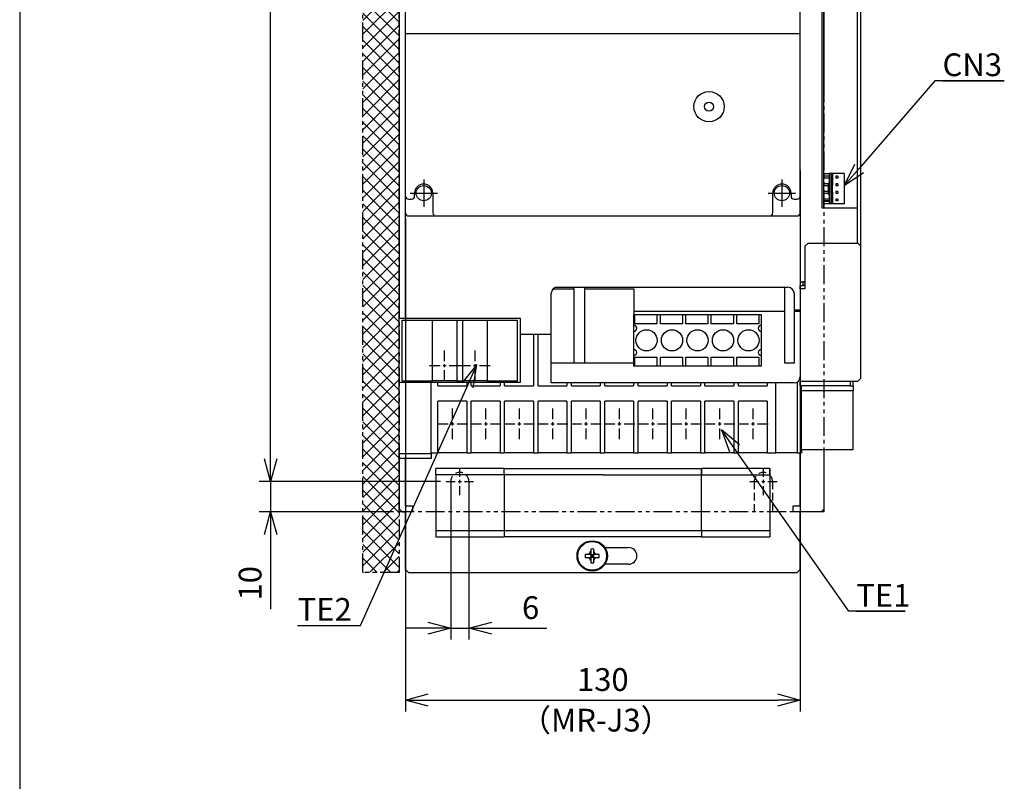
# Model space of a CAD drawing. Units: millimetres. Extents: x 920 to 1640, y -57 to 1053.
# Drawn here: x 920 to 1244, y 483 to 734 of the extents above; entities that cross this region are included whole.
import ezdxf

# ---------------------------------------------------------------- set-up
doc = ezdxf.new("R2010")
doc.units = ezdxf.units.MM
doc.header["$LTSCALE"] = 10
for name, pattern in [('CENTER', [2, 1.25, -0.25, 0.25, -0.25]), ('CENTERX2', [4, 2.5, -0.5, 0.5, -0.5]), ('DASHED2', [0.375, 0.25, -0.125]), ('PHANTOM2', [1.25, 0.625, -0.125, 0.125, -0.125, 0.125, -0.125])]:
    doc.linetypes.add(name, pattern=pattern)
doc.layers.get('0').update_dxf_attribs({"linetype": 'CONTINUOUS'})
doc.layers.get('DEFPOINTS').update_dxf_attribs({"linetype": 'CONTINUOUS'})
for name, color, linetype, lineweight in [('AM_5', 9, 'CONTINUOUS', 25), ('AM_7', 6, 'CENTER', 25), ('AM_REFDIM', 9, 'CONTINUOUS', 25), ('AM_VIS', 4, 'CONTINUOUS', 25)]:
    doc.layers.add(name, color=color, linetype=linetype, lineweight=lineweight)
for name, color, linetype in [('ZUMENWAKU', 3, 'CONTINUOUS'), ('かくれ線', 2, 'DASHED2'), ('中心線', 6, 'CENTERX2'), ('寸法線', 9, 'CONTINUOUS'), ('想像線', 1, 'PHANTOM2')]:
    doc.layers.add(name, color=color, linetype=linetype)
doc.styles.add('ACANSTS', font='romans.shx', dxfattribs={"height": 1, "bigfont": 'extfont.shx'})
doc.styles.get("Standard").update_dxf_attribs({"font": 'romans.shx', "bigfont": 'extfont.shx'})
doc.dimstyles.new('STANDARD$0', dxfattribs={"dimscale": 2, "dimtxt": 2.5, "dimasz": 2.5, "dimexe": 1.25, "dimexo": 0.625, "dimgap": 1, "dimtad": 1, "dimdec": 4, "dimdsep": 46, "dimtxsty": 'STANDARD', "dimblk1": 'OPEN30', "dimblk2": 'OPEN30', "dimsah": 1, "dimcen": 2.5, "dimadec": 0, "dimazin": 0, "dimtm": 1e-09, "dimtfac": 1, "dimtdec": 4, "dimtmove": 0, "dimatfit": 3, "dimldrblk": 'OPEN30', "dimfxl": 1, "dimtolj": 1, "dimarcsym": 0})

# ---------------------------------------------------------------- blocks, each defined once
blk = doc.blocks.new('_OPEN30')
at = {"color": 0, "linetype": 'ByBlock', "ltscale": 10}
for p, q in [((-1, 0.268), (0, 0)), ((0, 0), (-1, -0.268)), ((0, 0), (-1, 0))]:
    blk.add_line(p, q, dxfattribs=at)
blk = doc.blocks.new('*D1126')
at = {"layer": 'AM_REFDIM', "color": 0, "lineweight": -2}
for p, q in [((1061.63, 581.2), (1061.63, 530.02)), ((1067.63, 581.2), (1067.63, 530.02)), ((1054.13, 533.77), (1046.63, 533.77)), ((1061.63, 533.77), (1067.63, 533.77)), ((1075.13, 533.77), (1093.27, 533.77))]:
    blk.add_line(p, q, dxfattribs=at)
at = {"layer": 'DEFPOINTS', "color": 0}
for p in [(1061.63, 583.08), (1067.63, 583.08), (1067.63, 533.77)]:
    blk.add_point(p, dxfattribs=at)
at = {"layer": 'AM_REFDIM', "color": 0, "lineweight": -2, "xscale": 7.5, "yscale": 7.5, "zscale": 7.5}
blk.add_blockref('_OPEN30', (1061.63, 533.77), dxfattribs=at)
at = {"layer": 'AM_REFDIM', "color": 0, "lineweight": -2, "xscale": 7.5, "yscale": 7.5, "zscale": 7.5, "rotation": 180}
blk.add_blockref('_OPEN30', (1067.63, 533.77), dxfattribs=at)
at = {"layer": 'AM_REFDIM', "color": 0, "insert": (1087.95, 540.52), "char_height": 7.5, "attachment_point": 5}
blk.add_mtext('\\A1;6', dxfattribs=at)
blk = doc.blocks.new('*D1141')
at = {"color": 0, "lineweight": -2}
for p, q in [((1046.73, 668.7), (1046.73, 506.33)), ((1176.73, 668.7), (1176.73, 506.33)), ((1054.23, 510.08), (1169.23, 510.08))]:
    blk.add_line(p, q, dxfattribs=at)
at = {"layer": 'DEFPOINTS', "color": 0}
for p in [(1046.73, 670.58), (1176.73, 670.58), (1176.73, 510.08)]:
    blk.add_point(p, dxfattribs=at)
at = {"color": 0, "lineweight": -2, "xscale": 7.5, "yscale": 7.5, "zscale": 7.5, "rotation": 180}
blk.add_blockref('_OPEN30', (1046.73, 510.08), dxfattribs=at)
at = {"color": 0, "lineweight": -2, "xscale": 7.5, "yscale": 7.5, "zscale": 7.5}
blk.add_blockref('_OPEN30', (1176.73, 510.08), dxfattribs=at)
at = {"color": 0, "insert": (1111.73, 516.83), "char_height": 7.5, "attachment_point": 5}
blk.add_mtext('\\A1;130', dxfattribs=at)
blk = doc.blocks.new('*D1143')
at = {"color": 0, "lineweight": -2}
for p, q in [((1002.29, 589.58), (1002.29, 597.08)), ((1058.25, 582.08), (998.54, 582.08)), ((1002.29, 582.08), (1002.29, 572.08)), ((1042.75, 572.08), (998.54, 572.08)), ((1002.29, 564.58), (1002.29, 540.01))]:
    blk.add_line(p, q, dxfattribs=at)
at = {"layer": 'DEFPOINTS', "color": 0}
for p in [(1060.13, 582.08), (1002.29, 572.08), (1044.63, 572.08)]:
    blk.add_point(p, dxfattribs=at)
at = {"color": 0, "lineweight": -2, "xscale": 7.5, "yscale": 7.5, "zscale": 7.5}
for p, rotation in [((1002.29, 582.08), 270), ((1002.29, 572.08), 90)]:
    blk.add_blockref('_OPEN30', p, dxfattribs=dict(at, rotation=rotation))
at = {"color": 0, "insert": (995.54, 548.54), "char_height": 7.5, "attachment_point": 5, "rotation": 90}
blk.add_mtext('\\A1;10', dxfattribs=at)
blk = doc.blocks.new('*D1144')
at = {"color": 0, "lineweight": -2}
for p, q in [((1058.25, 912.08), (998.54, 912.08)), ((1002.29, 589.58), (1002.29, 904.58)), ((1058.25, 582.08), (998.54, 582.08))]:
    blk.add_line(p, q, dxfattribs=at)
at = {"layer": 'DEFPOINTS', "color": 0}
for p in [(1002.29, 912.08), (1060.13, 912.08), (1060.13, 582.08)]:
    blk.add_point(p, dxfattribs=at)
at = {"color": 0, "lineweight": -2, "xscale": 7.5, "yscale": 7.5, "zscale": 7.5}
for p, rotation in [((1002.29, 912.08), 90), ((1002.29, 582.08), 270)]:
    blk.add_blockref('_OPEN30', p, dxfattribs=dict(at, rotation=rotation))
at = {"color": 0, "insert": (995.54, 747.08), "char_height": 7.5, "attachment_point": 5, "rotation": 90}
blk.add_mtext('\\A1;330', dxfattribs=at)

msp = doc.modelspace()

# ---------------------------------------------------------------- hatches: boundary and pattern name
h = msp.add_hatch()
h.set_pattern_fill('ANSI37', color=61, style=0)
h.set_pattern_definition([(45, (1316.7608, 618.4196), (-2.245064, 2.245064), []), (135, (1316.7608, 618.4196), (-2.245064, -2.245064), [])])
h.paths.add_polyline_path([(1044.62997, 932.07685), (1032.62997, 932.07685), (1032.62997, 552.07685), (1044.62997, 552.07685)])

# ---------------------------------------------------------------- linework, layer by layer
for p, q in [((1046.72997, 670.57685), (1046.72997, 918.57685)), ((1176.72997, 670.57685), (1176.72997, 918.57685)), ((1176.72997, 729.57685), (1046.72997, 729.57685)), ((1052.72997, 681.57685), (1052.72997, 672.57685)), ((1170.72997, 681.57685), (1170.72997, 672.57685)), ((1047.72997, 675.07685), (1048.72997, 675.07685)), ((1048.22997, 677.07685), (1057.22997, 677.07685)), ((1049.72997, 676.07685), (1049.72997, 677.07685)), ((1055.72997, 677.07685), (1055.72997, 670.57685)), ((1166.22997, 677.07685), (1175.22997, 677.07685)), ((1167.72997, 670.57685), (1167.72997, 677.07685)), ((1173.72997, 677.07685), (1173.72997, 676.07685)), ((1174.72997, 675.07685), (1175.72997, 675.07685)), ((1047.72997, 669.57685), (1175.72997, 669.57685))]:
    msp.add_line(p, q)
for radius in [5, 1.5]:
    msp.add_circle((1146.72997, 705.57685), radius)
for centre, radius, start, end in [((1052.72997, 677.07685), 3, 0, 180), ((1170.72997, 677.07685), 3, 0, 180), ((1047.72997, 676.07685), 1, 180, 270), ((1048.72997, 676.07685), 1, 270, 0), ((1174.72997, 676.07685), 1, 180, 270), ((1175.72997, 676.07685), 1, 270, 0), ((1047.72997, 670.57685), 1, 180, 270), ((1056.72997, 670.57685), 1, 180, 270), ((1166.72997, 670.57685), 1, 270, 0), ((1175.72997, 670.57685), 1, 270, 0)]:
    msp.add_arc(centre, radius, start, end)
at = {"layer": 'AM_5', "color": 0}
for p, q in [((1221.13945, 714.1257), (1196.13795, 685.23663)), ((1243.99659, 714.1257), (1221.13945, 714.1257)), ((1223.63945, 714.1257), (1243.99659, 714.1257)), ((1031.9062, 534.68394), (1067.21296, 613.79826)), ((1192.72379, 539.32989), (1155.14821, 592.98134)), ((1211.29522, 539.32989), (1192.72379, 539.32989)), ((1195.22379, 539.32989), (1211.29522, 539.32989)), ((1011.19192, 534.68394), (1031.9062, 534.68394)), ((1011.19192, 534.68394), (1029.4062, 534.68394))]:
    msp.add_line(p, q, dxfattribs=at)
at = {"layer": 'AM_5', "color": 0, "linetype": 'Continuous'}
for p, q in [((1194.61837, 686.55172), (1191.22997, 679.56549)), ((1196.13795, 685.23663), (1191.22997, 679.56549)), ((1191.22997, 679.56549), (1197.65753, 683.92154)), ((1070.26946, 620.64719), (1065.37779, 614.61725)), ((1067.21296, 613.79826), (1070.26946, 620.64719)), ((1069.04812, 612.97927), (1070.26946, 620.64719)), ((1155.14821, 592.98134), (1150.84574, 599.12453)), ((1156.79427, 594.13419), (1150.84574, 599.12453)), ((1150.84574, 599.12453), (1153.50215, 591.8285))]:
    msp.add_line(p, q, dxfattribs=at)
at = {"layer": 'AM_7'}
for p, q in [((1059.62997, 621.77685), (1059.62997, 625.27685)), ((1069.62997, 621.77685), (1069.62997, 625.27685)), ((1054.62997, 620.27685), (1058.12997, 620.27685)), ((1059.12997, 620.27685), (1060.12997, 620.27685)), ((1059.62997, 619.77685), (1059.62997, 620.77685)), ((1061.12997, 620.27685), (1064.62997, 620.27685)), ((1064.62997, 620.27685), (1068.12997, 620.27685)), ((1069.12997, 620.27685), (1070.12997, 620.27685)), ((1069.62997, 619.77685), (1069.62997, 620.77685)), ((1071.12997, 620.27685), (1074.62997, 620.27685)), ((1059.62997, 615.27685), (1059.62997, 618.77685)), ((1069.62997, 615.27685), (1069.62997, 618.77685)), ((1062.22997, 602.57685), (1062.22997, 606.07685)), ((1073.22997, 602.57685), (1073.22997, 606.07685)), ((1084.22997, 602.57685), (1084.22997, 606.07685)), ((1095.22997, 602.57685), (1095.22997, 606.07685)), ((1106.22997, 602.57685), (1106.22997, 606.07685)), ((1117.22997, 602.57685), (1117.22997, 606.07685)), ((1128.22997, 602.57685), (1128.22997, 606.07685)), ((1139.22997, 602.57685), (1139.22997, 606.07685)), ((1150.22997, 602.57685), (1150.22997, 606.07685)), ((1161.22997, 602.57685), (1161.22997, 606.07685)), ((1057.22997, 601.07685), (1060.72997, 601.07685)), ((1061.72997, 601.07685), (1062.72997, 601.07685)), ((1062.22997, 600.57685), (1062.22997, 601.57685)), ((1063.72997, 601.07685), (1067.22997, 601.07685)), ((1068.22997, 601.07685), (1071.72997, 601.07685)), ((1072.72997, 601.07685), (1073.72997, 601.07685)), ((1073.22997, 600.57685), (1073.22997, 601.57685)), ((1074.72997, 601.07685), (1078.22997, 601.07685)), ((1079.22997, 601.07685), (1082.72997, 601.07685)), ((1083.72997, 601.07685), (1084.72997, 601.07685)), ((1084.22997, 600.57685), (1084.22997, 601.57685)), ((1085.72997, 601.07685), (1089.22997, 601.07685)), ((1090.22997, 601.07685), (1093.72997, 601.07685)), ((1094.72997, 601.07685), (1095.72997, 601.07685)), ((1095.22997, 600.57685), (1095.22997, 601.57685)), ((1096.72997, 601.07685), (1100.22997, 601.07685)), ((1101.22997, 601.07685), (1104.72997, 601.07685)), ((1105.72997, 601.07685), (1106.72997, 601.07685)), ((1106.22997, 600.57685), (1106.22997, 601.57685)), ((1107.72997, 601.07685), (1111.22997, 601.07685)), ((1112.22997, 601.07685), (1115.72997, 601.07685)), ((1116.72997, 601.07685), (1117.72997, 601.07685)), ((1117.22997, 600.57685), (1117.22997, 601.57685)), ((1118.72997, 601.07685), (1122.22997, 601.07685)), ((1123.22997, 601.07685), (1126.72997, 601.07685)), ((1127.72997, 601.07685), (1128.72997, 601.07685)), ((1128.22997, 600.57685), (1128.22997, 601.57685)), ((1129.72997, 601.07685), (1133.22997, 601.07685)), ((1134.22997, 601.07685), (1137.72997, 601.07685)), ((1138.72997, 601.07685), (1139.72997, 601.07685)), ((1139.22997, 600.57685), (1139.22997, 601.57685)), ((1140.72997, 601.07685), (1144.22997, 601.07685)), ((1145.22997, 601.07685), (1148.72997, 601.07685)), ((1149.72997, 601.07685), (1150.72997, 601.07685)), ((1150.22997, 600.57685), (1150.22997, 601.57685)), ((1151.72997, 601.07685), (1155.22997, 601.07685)), ((1156.22997, 601.07685), (1159.72997, 601.07685)), ((1160.72997, 601.07685), (1161.72997, 601.07685)), ((1161.22997, 600.57685), (1161.22997, 601.57685)), ((1162.72997, 601.07685), (1166.22997, 601.07685)), ((1062.22997, 596.07685), (1062.22997, 599.57685)), ((1073.22997, 596.07685), (1073.22997, 599.57685)), ((1084.22997, 596.07685), (1084.22997, 599.57685)), ((1095.22997, 596.07685), (1095.22997, 599.57685)), ((1106.22997, 596.07685), (1106.22997, 599.57685)), ((1117.22997, 596.07685), (1117.22997, 599.57685)), ((1128.22997, 596.07685), (1128.22997, 599.57685)), ((1139.22997, 596.07685), (1139.22997, 599.57685)), ((1150.22997, 596.07685), (1150.22997, 599.57685)), ((1161.22997, 596.07685), (1161.22997, 599.57685))]:
    msp.add_line(p, q, dxfattribs=at)
at = {"layer": 'AM_VIS'}
for p, q in [((1044.62997, 921.07685), (1044.62997, 635.87685)), ((1196.72997, 659.57685), (1196.72997, 804.47685)), ((1195.52997, 803.27685), (1195.52997, 660.57685)), ((1184.02997, 672.07685), (1184.02997, 783.07685)), ((1184.52997, 772.40185), (1184.52997, 708.75185)), ((1184.52997, 708.75185), (1184.52997, 772.40185)), ((1184.52997, 702.41433), (1184.52997, 708.75185)), ((1184.52997, 700.9425), (1184.52997, 702.41433)), ((1184.52997, 672.07685), (1184.52997, 700.9425)), ((1176.72997, 684.57685), (1176.72997, 647.87685)), ((1184.52997, 683.57685), (1186.32997, 683.57685)), ((1184.52997, 682.77685), (1186.32997, 682.77685)), ((1186.32997, 682.64685), (1184.52997, 682.64685)), ((1186.32997, 682.00685), (1184.52997, 682.00685)), ((1186.32997, 683.57685), (1186.32997, 673.57685)), ((1186.82997, 683.57685), (1186.32997, 683.57685)), ((1186.82997, 683.57685), (1186.82997, 673.57685)), ((1187.22997, 683.57685), (1186.82997, 683.57685)), ((1187.22997, 683.57685), (1187.22997, 673.57685)), ((1187.42997, 683.57685), (1187.22997, 683.57685)), ((1187.42997, 683.57685), (1187.42997, 679.77685)), ((1191.22997, 683.57685), (1187.42997, 683.57685)), ((1188.50997, 682.64685), (1188.50997, 682.00685)), ((1189.14997, 682.64685), (1188.50997, 682.64685)), ((1189.14997, 682.00685), (1188.50997, 682.00685)), ((1189.14997, 682.64685), (1189.14997, 682.00685)), ((1191.22997, 683.57685), (1191.22997, 673.57685)), ((1185.92997, 680.14685), (1184.52997, 680.14685)), ((1185.92997, 679.50685), (1184.52997, 679.50685)), ((1186.32997, 680.57685), (1185.92997, 680.17685)), ((1185.92997, 680.17685), (1185.92997, 676.97685)), ((1187.22997, 679.77685), (1187.42997, 679.77685)), ((1187.42997, 679.50685), (1187.22997, 679.50685)), ((1187.42997, 677.37685), (1187.42997, 679.77685)), ((1188.50997, 680.14685), (1188.50997, 679.50685)), ((1189.14997, 680.14685), (1188.50997, 680.14685)), ((1189.14997, 679.50685), (1188.50997, 679.50685)), ((1189.14997, 680.14685), (1189.14997, 679.50685)), ((1185.92997, 677.64685), (1184.52997, 677.64685)), ((1185.92997, 677.00685), (1184.52997, 677.00685)), ((1186.32997, 675.14685), (1184.52997, 675.14685)), ((1186.32997, 676.57685), (1185.92997, 676.97685)), ((1187.42997, 677.64685), (1187.22997, 677.64685)), ((1187.22997, 677.37685), (1187.42997, 677.37685)), ((1187.42997, 677.37685), (1187.42997, 673.57685)), ((1188.50997, 677.64685), (1188.50997, 677.00685)), ((1189.14997, 677.64685), (1188.50997, 677.64685)), ((1189.14997, 677.00685), (1188.50997, 677.00685)), ((1188.50997, 675.14685), (1188.50997, 674.50685)), ((1189.14997, 675.14685), (1188.50997, 675.14685)), ((1189.14997, 677.64685), (1189.14997, 677.00685)), ((1189.14997, 675.14685), (1189.14997, 674.50685)), ((1046.72997, 635.87685), (1046.72997, 673.57685)), ((1195.52997, 672.07685), (1184.02997, 672.07685)), ((1186.32997, 674.50685), (1184.52997, 674.50685)), ((1186.32997, 674.37685), (1184.52997, 674.37685)), ((1186.32997, 673.57685), (1184.52997, 673.57685)), ((1186.82997, 673.57685), (1186.32997, 673.57685)), ((1187.22997, 673.57685), (1186.82997, 673.57685)), ((1187.42997, 673.57685), (1187.22997, 673.57685)), ((1191.22997, 673.57685), (1187.42997, 673.57685)), ((1189.14997, 674.50685), (1188.50997, 674.50685)), ((1195.52997, 672.07685), (1195.52997, 660.57685)), ((1178.32997, 659.57685), (1179.32997, 660.57685)), ((1178.32997, 659.57685), (1178.32997, 645.57685)), ((1179.32997, 660.57685), (1195.72997, 660.57685)), ((1195.72997, 660.57685), (1196.72997, 659.57685)), ((1196.72997, 616.17685), (1196.72997, 659.57685)), ((1095.4071, 645.57685), (1102.22997, 645.57685)), ((1096.72997, 646.07685), (1102.22997, 646.07685)), ((1102.22997, 645.57685), (1102.22997, 646.07685)), ((1102.22997, 646.07685), (1105.72997, 646.07685)), ((1102.22997, 645.57685), (1102.22997, 621.07685)), ((1105.72997, 646.07685), (1105.72997, 645.57685)), ((1105.72997, 646.07685), (1171.72997, 646.07685)), ((1105.72997, 645.57685), (1121.92997, 645.57685)), ((1105.72997, 645.57685), (1105.72997, 621.07685)), ((1121.92997, 645.57685), (1121.92997, 638.07685)), ((1171.72997, 638.07685), (1171.72997, 646.07685)), ((1171.72997, 646.07685), (1172.72997, 646.07685)), ((1176.72997, 647.87685), (1178.32997, 647.87685)), ((1176.72997, 647.87685), (1176.72997, 646.67685)), ((1176.72997, 646.67685), (1177.72997, 646.67685)), ((1176.72997, 645.57685), (1176.72997, 646.67685)), ((1176.72997, 645.57685), (1176.72997, 615.17685)), ((1178.32997, 645.57685), (1176.72997, 645.57685)), ((1177.72997, 646.67685), (1177.72997, 647.87685)), ((1178.32997, 647.87685), (1177.72997, 647.87685)), ((1178.32997, 646.67685), (1177.72997, 646.67685)), ((1094.72997, 621.07685), (1094.72997, 644.07685)), ((1174.72997, 644.07685), (1174.72997, 638.57685)), ((1044.62997, 614.77685), (1044.62997, 635.87685)), ((1044.62997, 635.87685), (1084.62997, 635.87685)), ((1084.62997, 614.77685), (1084.62997, 635.87685)), ((1121.92997, 638.07685), (1121.92997, 637.07685)), ((1171.72997, 638.07685), (1121.92997, 638.07685)), ((1121.92997, 633.57685), (1121.92997, 637.07685)), ((1121.92997, 637.07685), (1122.27997, 637.07685)), ((1122.27997, 637.07685), (1129.57997, 637.07685)), ((1122.27997, 634.07685), (1122.27997, 637.07685)), ((1129.57997, 637.07685), (1129.57997, 634.07685)), ((1129.57997, 637.07685), (1130.67997, 637.07685)), ((1130.67997, 637.07685), (1137.97997, 637.07685)), ((1130.67997, 634.07685), (1130.67997, 637.07685)), ((1137.97997, 637.07685), (1137.97997, 634.07685)), ((1137.97997, 637.07685), (1139.07997, 637.07685)), ((1139.07997, 637.07685), (1146.37997, 637.07685)), ((1139.07997, 634.07685), (1139.07997, 637.07685)), ((1146.37997, 637.07685), (1146.37997, 634.07685)), ((1146.37997, 637.07685), (1147.47997, 637.07685)), ((1147.47997, 637.07685), (1154.77997, 637.07685)), ((1147.47997, 634.07685), (1147.47997, 637.07685)), ((1154.77997, 637.07685), (1154.77997, 634.07685)), ((1154.77997, 637.07685), (1155.87997, 637.07685)), ((1155.87997, 637.07685), (1163.17997, 637.07685)), ((1155.87997, 634.07685), (1155.87997, 637.07685)), ((1163.17997, 637.07685), (1163.17997, 634.07685)), ((1163.17997, 637.07685), (1163.92997, 637.07685)), ((1163.92997, 637.07685), (1163.92997, 633.57685)), ((1171.72997, 621.07685), (1171.72997, 638.07685)), ((1174.72997, 638.57685), (1174.72997, 638.07685)), ((1176.72997, 638.57685), (1174.72997, 638.57685)), ((1176.72997, 638.07685), (1174.72997, 638.07685)), ((1174.72997, 638.07685), (1174.72997, 621.07685)), ((1045.62997, 615.27685), (1045.62997, 635.27685)), ((1045.62997, 635.27685), (1055.62997, 635.27685)), ((1055.62997, 635.27685), (1063.62997, 635.27685)), ((1055.62997, 615.27685), (1055.62997, 635.27685)), ((1063.62997, 635.27685), (1065.62997, 635.27685)), ((1063.62997, 635.27685), (1063.62997, 615.27685)), ((1065.62997, 635.27685), (1073.62997, 635.27685)), ((1065.62997, 615.27685), (1065.62997, 635.27685)), ((1073.62997, 635.27685), (1083.62997, 635.27685)), ((1073.62997, 635.27685), (1073.62997, 615.27685)), ((1083.62997, 615.27685), (1083.62997, 635.27685)), ((1121.92997, 631.57685), (1121.92997, 633.57685)), ((1129.57997, 634.07685), (1122.27997, 634.07685)), ((1137.97997, 634.07685), (1130.67997, 634.07685)), ((1146.37997, 634.07685), (1139.07997, 634.07685)), ((1154.77997, 634.07685), (1147.47997, 634.07685)), ((1163.17997, 634.07685), (1155.87997, 634.07685)), ((1163.92997, 633.57685), (1163.92997, 631.57685)), ((1084.62997, 630.57685), (1088.87997, 630.57685)), ((1088.87997, 630.57685), (1088.87997, 613.57685)), ((1088.87997, 630.57685), (1090.37997, 630.57685)), ((1090.37997, 630.57685), (1094.72997, 630.57685)), ((1090.37997, 613.57685), (1090.37997, 630.57685)), ((1121.92997, 625.57685), (1121.92997, 631.57685)), ((1163.92997, 631.57685), (1163.92997, 625.57685)), ((1121.92997, 623.57685), (1121.92997, 625.57685)), ((1121.92997, 620.07685), (1121.92997, 623.57685)), ((1122.27997, 623.07685), (1129.57997, 623.07685)), ((1122.27997, 620.07685), (1122.27997, 623.07685)), ((1129.57997, 623.07685), (1129.57997, 620.07685)), ((1130.67997, 623.07685), (1137.97997, 623.07685)), ((1130.67997, 620.07685), (1130.67997, 623.07685)), ((1137.97997, 623.07685), (1137.97997, 620.07685)), ((1139.07997, 623.07685), (1146.37997, 623.07685)), ((1139.07997, 620.07685), (1139.07997, 623.07685)), ((1146.37997, 623.07685), (1146.37997, 620.07685)), ((1147.47997, 623.07685), (1154.77997, 623.07685)), ((1147.47997, 620.07685), (1147.47997, 623.07685)), ((1154.77997, 623.07685), (1154.77997, 620.07685)), ((1155.87997, 623.07685), (1163.17997, 623.07685)), ((1155.87997, 620.07685), (1155.87997, 623.07685)), ((1163.17997, 623.07685), (1163.17997, 620.07685)), ((1163.92997, 625.57685), (1163.92997, 623.57685)), ((1163.92997, 623.57685), (1163.92997, 620.07685)), ((1121.92997, 621.07685), (1094.72997, 621.07685)), ((1094.72997, 614.57685), (1094.72997, 621.07685)), ((1122.27997, 620.07685), (1121.92997, 620.07685)), ((1129.57997, 620.07685), (1122.27997, 620.07685)), ((1130.67997, 620.07685), (1129.57997, 620.07685)), ((1137.97997, 620.07685), (1130.67997, 620.07685)), ((1139.07997, 620.07685), (1137.97997, 620.07685)), ((1146.37997, 620.07685), (1139.07997, 620.07685)), ((1147.47997, 620.07685), (1146.37997, 620.07685)), ((1154.77997, 620.07685), (1147.47997, 620.07685)), ((1155.87997, 620.07685), (1154.77997, 620.07685)), ((1163.17997, 620.07685), (1155.87997, 620.07685)), ((1163.92997, 620.07685), (1163.17997, 620.07685)), ((1174.72997, 621.07685), (1171.72997, 621.07685)), ((1044.62997, 591.27685), (1044.62997, 614.77685)), ((1044.62997, 614.77685), (1084.62997, 614.77685)), ((1045.62997, 615.27685), (1055.62997, 615.27685)), ((1055.12997, 591.27685), (1055.12997, 614.77685)), ((1063.62997, 615.27685), (1055.62997, 615.27685)), ((1057.37997, 613.57685), (1057.37997, 614.77685)), ((1057.37997, 613.57685), (1066.87997, 613.57685)), ((1063.62997, 615.27685), (1065.62997, 615.27685)), ((1073.62997, 615.27685), (1065.62997, 615.27685)), ((1066.87997, 614.77685), (1066.87997, 613.57685)), ((1068.37997, 613.57685), (1068.37997, 614.77685)), ((1068.37997, 613.57685), (1077.87997, 613.57685)), ((1073.62997, 615.27685), (1083.62997, 615.27685)), ((1077.87997, 614.77685), (1077.87997, 613.57685)), ((1079.37997, 613.57685), (1079.37997, 614.77685)), ((1079.37997, 613.57685), (1088.87997, 613.57685)), ((1090.37997, 613.57685), (1099.87997, 613.57685)), ((1174.72997, 614.57685), (1094.72997, 614.57685)), ((1099.87997, 614.57685), (1099.87997, 613.57685)), ((1101.37997, 613.57685), (1101.37997, 614.57685)), ((1101.37997, 613.57685), (1110.87997, 613.57685)), ((1110.87997, 614.57685), (1110.87997, 613.57685)), ((1112.37997, 613.57685), (1112.37997, 614.57685)), ((1112.37997, 613.57685), (1121.87997, 613.57685)), ((1121.87997, 614.57685), (1121.87997, 613.57685)), ((1123.37997, 613.57685), (1123.37997, 614.57685)), ((1123.37997, 613.57685), (1132.87997, 613.57685)), ((1132.87997, 614.57685), (1132.87997, 613.57685)), ((1134.37997, 613.57685), (1134.37997, 614.57685)), ((1134.37997, 613.57685), (1143.87997, 613.57685)), ((1143.87997, 614.57685), (1143.87997, 613.57685)), ((1145.37997, 613.57685), (1145.37997, 614.57685)), ((1145.37997, 613.57685), (1154.87997, 613.57685)), ((1154.87997, 614.57685), (1154.87997, 613.57685)), ((1156.37997, 613.57685), (1156.37997, 614.57685)), ((1156.37997, 613.57685), (1165.87997, 613.57685)), ((1165.87997, 614.57685), (1165.87997, 613.57685)), ((1168.72997, 591.57685), (1168.72997, 614.57685)), ((1175.72997, 614.8448), (1175.72997, 591.57685)), ((1176.72997, 613.57685), (1176.72997, 615.17685)), ((1176.72997, 615.17685), (1195.72997, 615.17685)), ((1193.22997, 613.57685), (1176.72997, 613.57685)), ((1177.22997, 611.97685), (1177.22997, 613.57685)), ((1193.22997, 615.17685), (1193.22997, 613.57685)), ((1193.22997, 613.57685), (1194.22997, 613.57685)), ((1194.22997, 613.57685), (1194.22997, 615.17685)), ((1194.22997, 613.57685), (1194.22997, 611.97685)), ((1196.72997, 616.17685), (1195.72997, 615.17685)), ((1177.22997, 592.57685), (1177.22997, 611.97685)), ((1194.22997, 611.97685), (1177.22997, 611.97685)), ((1194.22997, 592.57685), (1194.22997, 611.97685)), ((1057.37997, 591.57685), (1057.37997, 608.57685)), ((1066.87997, 608.57685), (1057.37997, 608.57685)), ((1066.87997, 608.57685), (1066.87997, 591.57685)), ((1068.37997, 591.57685), (1068.37997, 608.57685)), ((1077.87997, 608.57685), (1068.37997, 608.57685)), ((1077.87997, 608.57685), (1077.87997, 591.57685)), ((1079.37997, 591.57685), (1079.37997, 608.57685)), ((1088.87997, 608.57685), (1079.37997, 608.57685)), ((1088.87997, 608.57685), (1088.87997, 591.57685)), ((1090.37997, 591.57685), (1090.37997, 608.57685)), ((1099.87997, 608.57685), (1090.37997, 608.57685)), ((1099.87997, 608.57685), (1099.87997, 591.57685)), ((1101.37997, 591.57685), (1101.37997, 608.57685)), ((1110.87997, 608.57685), (1101.37997, 608.57685)), ((1110.87997, 608.57685), (1110.87997, 591.57685)), ((1112.37997, 591.57685), (1112.37997, 608.57685)), ((1121.87997, 608.57685), (1112.37997, 608.57685)), ((1121.87997, 608.57685), (1121.87997, 591.57685)), ((1123.37997, 591.57685), (1123.37997, 608.57685)), ((1132.87997, 608.57685), (1123.37997, 608.57685)), ((1132.87997, 608.57685), (1132.87997, 591.57685)), ((1134.37997, 591.57685), (1134.37997, 608.57685)), ((1143.87997, 608.57685), (1134.37997, 608.57685)), ((1143.87997, 608.57685), (1143.87997, 591.57685)), ((1145.37997, 591.57685), (1145.37997, 608.57685)), ((1154.87997, 608.57685), (1145.37997, 608.57685)), ((1154.87997, 608.57685), (1154.87997, 591.57685)), ((1156.37997, 591.57685), (1156.37997, 608.57685)), ((1165.87997, 608.57685), (1156.37997, 608.57685)), ((1165.87997, 608.57685), (1165.87997, 591.57685)), ((1044.62997, 589.67685), (1044.62997, 591.27685)), ((1044.62997, 591.27685), (1055.12997, 591.27685)), ((1055.12997, 591.57685), (1057.37997, 591.57685)), ((1055.12997, 591.27685), (1055.12997, 589.67685)), ((1066.87997, 591.57685), (1057.37997, 591.57685)), ((1066.87997, 591.57685), (1068.37997, 591.57685)), ((1077.87997, 591.57685), (1068.37997, 591.57685)), ((1077.87997, 591.57685), (1079.37997, 591.57685)), ((1088.87997, 591.57685), (1079.37997, 591.57685)), ((1088.87997, 591.57685), (1090.37997, 591.57685)), ((1099.87997, 591.57685), (1090.37997, 591.57685)), ((1099.87997, 591.57685), (1101.37997, 591.57685)), ((1110.87997, 591.57685), (1101.37997, 591.57685)), ((1110.87997, 591.57685), (1112.37997, 591.57685)), ((1121.87997, 591.57685), (1112.37997, 591.57685)), ((1121.87997, 591.57685), (1123.37997, 591.57685)), ((1132.87997, 591.57685), (1123.37997, 591.57685)), ((1132.87997, 591.57685), (1134.37997, 591.57685)), ((1143.87997, 591.57685), (1134.37997, 591.57685)), ((1143.87997, 591.57685), (1145.37997, 591.57685)), ((1154.87997, 591.57685), (1145.37997, 591.57685)), ((1154.87997, 591.57685), (1156.37997, 591.57685)), ((1165.87997, 591.57685), (1156.37997, 591.57685)), ((1165.87997, 591.57685), (1168.72997, 591.57685)), ((1175.72997, 591.57685), (1168.72997, 591.57685)), ((1175.72997, 591.57685), (1177.22997, 591.57685)), ((1176.72997, 574.07685), (1176.72997, 591.57685)), ((1177.22997, 592.57685), (1194.22997, 592.57685)), ((1177.22997, 592.57685), (1177.22997, 591.57685)), ((1184.62997, 573.07685), (1184.62997, 592.57685)), ((1044.62997, 589.67685), (1044.62997, 573.07685)), ((1055.12997, 589.67685), (1044.62997, 589.67685)), ((1046.72997, 574.07685), (1046.72997, 589.67685)), ((1056.72997, 584.32685), (1056.72997, 586.32685)), ((1079.21849, 586.32685), (1056.72997, 586.32685)), ((1079.21849, 584.32685), (1056.72997, 584.32685)), ((1056.72997, 584.32685), (1056.72997, 565.82685)), ((1079.21849, 586.32685), (1144.21849, 586.32685)), ((1079.21849, 584.32685), (1079.21849, 586.32685)), ((1111.72374, 584.32685), (1079.21849, 584.32685)), ((1079.229, 584.32685), (1079.229, 565.82685)), ((1111.72374, 584.32685), (1144.229, 584.32685)), ((1144.229, 586.32685), (1144.21849, 586.32685)), ((1144.21849, 586.32685), (1144.21849, 584.32685)), ((1166.72105, 586.32685), (1144.229, 586.32685)), ((1144.229, 584.32685), (1144.229, 586.32685)), ((1144.229, 584.32685), (1166.72105, 584.32685)), ((1144.229, 565.82685), (1144.229, 584.32685)), ((1166.72105, 584.32685), (1166.72105, 586.32685)), ((1166.72997, 586.32685), (1166.72105, 586.32685)), ((1166.72997, 586.32685), (1166.72997, 565.82685)), ((1045.62997, 572.07685), (1044.62997, 573.07685)), ((1045.62997, 572.07685), (1046.72997, 572.07685)), ((1046.72997, 574.07685), (1049.02997, 574.07685)), ((1046.72997, 553.07685), (1046.72997, 572.07685)), ((1049.02997, 572.07685), (1046.72997, 572.07685)), ((1049.02997, 574.07685), (1049.02997, 572.07685)), ((1174.42997, 574.07685), (1176.72997, 574.07685)), ((1174.42997, 572.07685), (1174.42997, 574.07685)), ((1176.72997, 572.07685), (1174.42997, 572.07685)), ((1183.62997, 572.07685), (1176.72997, 572.07685)), ((1176.72997, 553.07685), (1176.72997, 572.07685)), ((1184.62997, 573.07685), (1183.62997, 572.07685)), ((1056.72997, 565.82685), (1056.72997, 563.82685)), ((1079.21849, 565.82685), (1056.72997, 565.82685)), ((1111.72374, 565.82685), (1079.21849, 565.82685)), ((1079.21849, 565.82685), (1079.21849, 563.82685)), ((1144.229, 565.82685), (1111.72374, 565.82685)), ((1144.21849, 565.82685), (1144.21849, 563.82685)), ((1166.72997, 565.82685), (1144.229, 565.82685)), ((1144.229, 565.82685), (1144.229, 563.82685)), ((1166.72997, 565.82685), (1166.72997, 563.82685)), ((1056.72997, 563.82685), (1079.21849, 563.82685)), ((1144.21849, 563.82685), (1079.21849, 563.82685)), ((1144.21849, 563.82685), (1144.229, 563.82685)), ((1144.229, 563.82685), (1166.72997, 563.82685)), ((1106.70443, 558.07685), (1105.96678, 558.07685)), ((1106.70206, 558.10764), (1106.752, 558.11668)), ((1107.60171, 558.07685), (1106.70443, 558.07685)), ((1107.60171, 558.07685), (1106.71656, 558.11022)), ((1107.60171, 558.07685), (1107.72997, 558.07685)), ((1107.69014, 559.05482), (1107.69919, 559.10476)), ((1107.6966, 559.09027), (1107.72997, 558.20511)), ((1107.72997, 559.84004), (1107.72997, 559.10239)), ((1107.72997, 559.10239), (1107.72997, 558.20511)), ((1107.72997, 558.07685), (1107.72997, 558.20511)), ((1107.72997, 558.07685), (1107.72997, 557.07685)), ((1108.22997, 557.57685), (1107.72997, 558.07685)), ((1107.72997, 558.07685), (1108.72997, 558.07685)), ((1108.72997, 558.07685), (1108.22997, 557.57685)), ((1108.22997, 558.07685), (1108.22997, 557.57685)), ((1108.72997, 559.10239), (1108.72997, 559.84004)), ((1108.72997, 558.20511), (1108.72997, 559.10239)), ((1108.72997, 558.20511), (1108.76335, 559.09027)), ((1108.72997, 558.20511), (1108.72997, 558.07685)), ((1108.72997, 557.07685), (1108.72997, 558.07685)), ((1108.72997, 558.07685), (1108.85824, 558.07685)), ((1108.76076, 559.10476), (1108.76981, 559.05482)), ((1109.74339, 558.11022), (1108.85824, 558.07685)), ((1109.75552, 558.07685), (1108.85824, 558.07685)), ((1109.70795, 558.11668), (1109.75789, 558.10764)), ((1110.49317, 558.07685), (1109.75552, 558.07685)), ((1112.4058, 560.32685), (1120.22997, 560.32685)), ((1105.96678, 557.07685), (1106.70443, 557.07685)), ((1106.70206, 557.04606), (1106.752, 557.03701)), ((1106.70443, 557.07685), (1107.60171, 557.07685)), ((1106.71656, 557.04348), (1107.60171, 557.07685)), ((1107.72997, 557.07685), (1107.60171, 557.07685)), ((1107.69014, 556.09887), (1107.69919, 556.04894)), ((1107.72997, 556.94858), (1107.6966, 556.06343)), ((1107.72997, 557.57685), (1108.22997, 557.57685)), ((1107.72997, 557.07685), (1108.22997, 557.57685)), ((1108.72997, 557.07685), (1107.72997, 557.07685)), ((1107.72997, 556.94858), (1107.72997, 557.07685)), ((1107.72997, 556.94858), (1107.72997, 556.05131)), ((1107.72997, 556.05131), (1107.72997, 555.31366)), ((1108.22997, 557.57685), (1108.72997, 557.57685)), ((1108.22997, 557.57685), (1108.72997, 557.07685)), ((1108.22997, 557.57685), (1108.22997, 557.07685)), ((1108.72997, 557.07685), (1108.72997, 556.94858)), ((1108.85824, 557.07685), (1108.72997, 557.07685)), ((1108.72997, 556.05131), (1108.72997, 556.94858)), ((1108.76335, 556.06343), (1108.72997, 556.94858)), ((1108.72997, 555.31366), (1108.72997, 556.05131)), ((1108.76076, 556.04894), (1108.76981, 556.09887)), ((1108.85824, 557.07685), (1109.75552, 557.07685)), ((1108.85824, 557.07685), (1109.74339, 557.04348)), ((1109.70795, 557.03701), (1109.75789, 557.04606)), ((1109.75552, 557.07685), (1110.49317, 557.07685)), ((1120.22997, 554.82685), (1112.4058, 554.82685)), ((1047.72997, 552.07685), (1046.72997, 553.07685)), ((1047.72997, 552.07685), (1175.72997, 552.07685)), ((1176.72997, 553.07685), (1175.72997, 552.07685))]:
    msp.add_line(p, q, dxfattribs=at)
for centre, radius in [((1052.72997, 677.07685), 2.5), ((1170.72997, 677.07685), 2.5), ((1126.12997, 628.57685), 3.5), ((1134.52997, 628.57685), 3.5), ((1142.92997, 628.57685), 3.5), ((1151.32997, 628.57685), 3.5), ((1159.72997, 628.57685), 3.5), ((1108.22997, 557.57685), 5), ((1108.22997, 557.57685), 4.75)]:
    msp.add_circle(centre, radius, dxfattribs=at)
for centre, radius, start, end in [((1096.72997, 644.07685), 2, 131.4096221, 180), ((1096.72997, 644.07685), 2, 90, 131.4096221), ((1172.72997, 644.07685), 2, 0, 90), ((1121.92997, 632.57685), 1, 270, 90), ((1163.92997, 632.57685), 1, 90, 270), ((1121.92997, 624.57685), 1, 270, 90), ((1163.92997, 624.57685), 1, 90, 270), ((1174.72997, 616.57685), 2, 270, 0), ((1106.60204, 559.20478), 1.09821, 277.8465592, 352.1534408), ((1109.85791, 559.20478), 1.09821, 187.8465592, 262.1534408), ((1120.22997, 557.57685), 2.75, 270, 90), ((1106.60204, 555.94891), 1.09821, 7.8465592, 82.1534408), ((1109.85791, 555.94891), 1.09821, 97.8465592, 172.1534408)]:
    msp.add_arc(centre, radius, start, end, dxfattribs=at)
for centre, major_axis, ratio, start_param, end_param in [((1110.56629, 557.57685), (0, -7.42403), 0.620953877, 4.644989053, 4.779788908), ((1110.08946, 557.79381), (0.89535, -7.67377), 0.432593554, 4.621080469, 4.625112471), ((1108.01301, 555.71736), (-7.67377, 0.89535), 0.432593554, 4.799665489, 4.803697492), ((1108.22997, 555.24053), (-7.42403, 0), 0.620953877, 4.644989053, 4.779788908), ((1108.44693, 555.71736), (-7.67377, -0.89535), 0.432593554, 4.621080469, 4.625112471), ((1106.37048, 557.79381), (-0.89535, -7.67377), 0.432593554, 1.658072836, 1.662104839), ((1105.89366, 557.57685), (0, -7.42403), 0.620953877, 1.503396399, 1.638196254), ((1110.08946, 557.35989), (-0.89535, -7.67377), 0.432593554, 4.799665489, 4.803697492), ((1108.01301, 559.43634), (-7.67377, -0.89535), 0.432593554, 1.479487815, 1.483519818), ((1108.22997, 559.91317), (-7.42403, 0), 0.620953877, 1.503396399, 1.638196254), ((1108.44693, 559.43634), (-7.67377, 0.89535), 0.432593554, 1.658072836, 1.662104839), ((1106.37048, 557.35989), (0.89535, -7.67377), 0.432593554, 1.479487815, 1.483519818)]:
    msp.add_ellipse(centre, major_axis=major_axis, ratio=ratio, start_param=start_param, end_param=end_param, dxfattribs=at)
at = {"layer": 'ZUMENWAKU'}
msp.add_line((919.62997, 1052.69355), (919.62997, -56.81465), dxfattribs=at)
at = {"layer": 'かくれ線'}
for p, q in [((1061.62997, 582.07685), (1061.62997, 572.07685)), ((1067.62997, 582.07685), (1067.62997, 572.07685)), ((1161.62997, 582.07685), (1161.62997, 572.07685)), ((1167.62997, 582.07685), (1167.62997, 572.07685))]:
    msp.add_line(p, q, dxfattribs=at)
for centre in [(1064.62997, 582.07685), (1164.62997, 582.07685)]:
    msp.add_arc(centre, 3, 0, 180, dxfattribs=at)
at = {"layer": '中心線'}
for p, q in [((1064.62997, 583.57685), (1064.62997, 586.57685)), ((1164.62997, 583.57685), (1164.62997, 586.57685)), ((1060.12997, 582.07685), (1063.12997, 582.07685)), ((1064.12997, 582.07685), (1065.12997, 582.07685)), ((1064.62997, 581.57685), (1064.62997, 582.57685)), ((1066.12997, 582.07685), (1069.12997, 582.07685)), ((1160.12997, 582.07685), (1163.12997, 582.07685)), ((1164.12997, 582.07685), (1165.12997, 582.07685)), ((1164.62997, 581.57685), (1164.62997, 582.57685)), ((1166.12997, 582.07685), (1169.12997, 582.07685)), ((1064.62997, 577.57685), (1064.62997, 580.57685)), ((1164.62997, 577.57685), (1164.62997, 580.57685))]:
    msp.add_line(p, q, dxfattribs=at)
at = {"layer": '想像線'}
for p, q in [((1032.62997, 552.07685), (1032.62997, 932.07685)), ((1044.62997, 932.07685), (1044.62997, 552.07685)), ((1044.62997, 572.07685), (1044.62997, 922.07685)), ((1184.62997, 572.07685), (1184.62997, 922.07685)), ((1184.62997, 572.07685), (1044.62997, 572.07685)), ((1044.62997, 552.07685), (1032.62997, 552.07685))]:
    msp.add_line(p, q, dxfattribs=at)

# ---------------------------------------------------------------- texts
at = {"layer": 'AM_5', "color": 0, "char_height": 7.5, "attachment_point": 1}
for s, insert in [('CN3', (1223.63945, 723.1257)), ('TE1', (1195.22379, 548.32989)), ('TE2', (1011.19192, 543.68394))]:
    msp.add_mtext(s, dxfattribs=dict(at, insert=insert))
at = {"layer": '寸法線', "lineweight": -2, "ltscale": 2, "style": 'ACANSTS'}
msp.add_text('（MR-J3）', height=7.5, dxfattribs=at).set_placement((1084.45166, 499.70647))

# ---------------------------------------------------------------- dimensions: what is measured, and where the dimension line sits
for base, p2, picture, middle in [((1002.2946, 912.07685), (1060.12997, 912.07685), '*D1144', (995.5446, 747.07685)), ((1002.2946, 572.07685), (1044.62997, 572.07685), '*D1143', (995.5446, 548.54113))]:
    dim = msp.add_linear_dim(base=base, p1=(1060.12997, 582.07685), p2=p2, angle=90, dimstyle='STANDARD$0', override={"dimscale": 3, "dimfxl": 1.25, "dimarcsym": 1})
    dim.commit()
    dim.dimension.update_dxf_attribs({"geometry": picture, "text_midpoint": middle})
dim = msp.add_linear_dim(base=(1176.72997, 510.08176), p1=(1046.72997, 670.57685), p2=(1176.72997, 670.57685), dimstyle='STANDARD$0', override={"dimscale": 3, "dimfxl": 1.25, "dimarcsym": 1})
dim.commit()
dim.dimension.update_dxf_attribs({"geometry": '*D1141', "text_midpoint": (1111.72997, 516.83176)})
at = {"layer": 'AM_REFDIM'}
dim = msp.add_linear_dim(base=(1067.62997, 533.77232), p1=(1061.62997, 583.07685), p2=(1067.62997, 583.07685), dimstyle='STANDARD$0', override={"dimscale": 3, "dimfxl": 1.25, "dimarcsym": 1}, dxfattribs=at)
dim.commit()
dim.dimension.update_dxf_attribs({"geometry": '*D1126', "text_midpoint": (1087.9514, 533.77232), "dimtype": 160})

doc.saveas('drawing.dxf')
